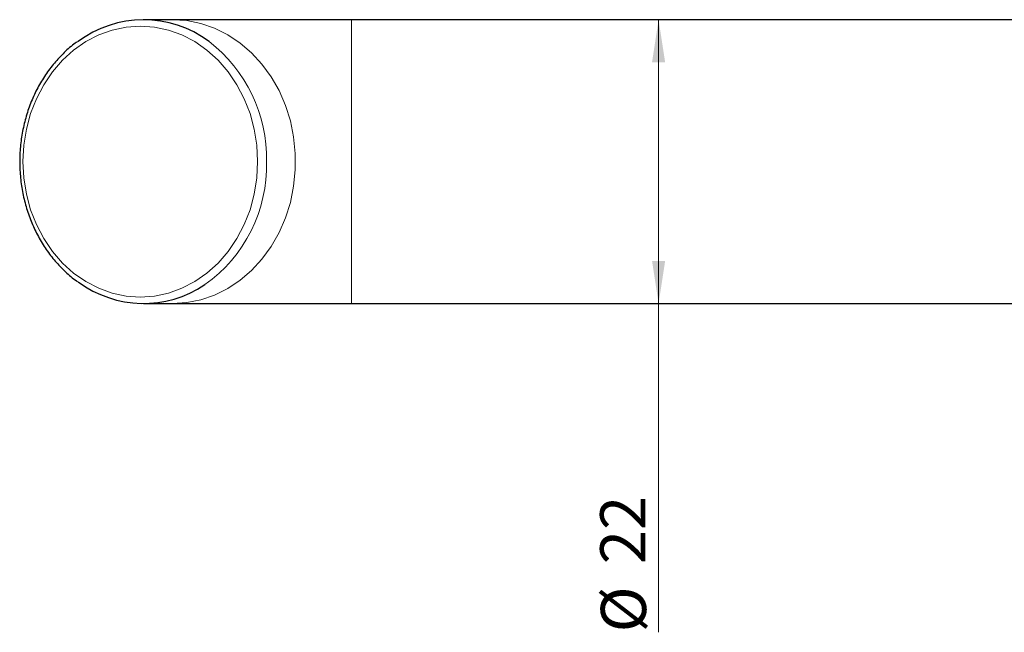
# Model space of a CAD drawing. Units: millimetres. Extents: x 13 to 288, y 27 to 191.
# Drawn here: x 74 to 150, y 27 to 75 of the extents above; entities that cross this region are included whole.
import ezdxf

# ---------------------------------------------------------------- set-up
doc = ezdxf.new("R2010")
doc.units = ezdxf.units.MM
doc.linetypes.add('SLD-Durchgehend', pattern=[0])
doc.styles.add('SLDTEXTSTYLE0', font='GOTHIC.TTF', dxfattribs={"width": 0.913})
doc.dimstyles.new('SLDDIMSTYLE0', dxfattribs={"dimtxt": 3.5, "dimasz": 3.302, "dimexe": 0, "dimexo": 0.0625, "dimgap": 0.875, "dimtad": 1, "dimdec": 0, "dimrnd": 1e-09, "dimzin": 12, "dimdsep": 46, "dimtxsty": 'SLDTEXTSTYLE0', "dimsah": 1, "dimcen": 0.09, "dimadec": 0, "dimazin": 3, "dimtfac": 1, "dimtdec": 0, "dimtofl": 0, "dimtmove": 0, "dimatfit": 3, "dimfxl": 1, "dimfrac": 2, "dimtolj": 1, "dimtzin": 12, "dimarcsym": 0})

# ---------------------------------------------------------------- blocks, each defined once
blk = doc.blocks.new('_D_4')
at = {"color": 7, "linetype": 'SLD-Durchgehend', "lineweight": 0}
for q in [(123.456, 74.949), (123.456, 27.473)]:
    blk.add_line((123.456, 52.949), q, dxfattribs=at)
at = {"color": 7, "linetype": 'SLD-Durchgehend', "lineweight": 18}
for points in [[(123.456, 74.949), (122.948, 71.647), (123.964, 71.647)], [(123.456, 52.949), (123.964, 56.251), (122.948, 56.251)]]:
    blk.add_solid(points, dxfattribs=at)
at = {"color": 7, "linetype": 'SLD-Durchgehend', "lineweight": 18, "char_height": 3.5, "attachment_point": 1, "rotation": 90, "style": 'SLDTEXTSTYLE0'}
for s, insert in [('22', (118.932, 32.752)), ('%%c', (118.985, 27.473))]:
    blk.add_mtext(s, dxfattribs=dict(at, insert=insert))

msp = doc.modelspace()

# ---------------------------------------------------------------- linework, layer by layer
at = {"color": 7, "linetype": 'SLD-Durchgehend', "lineweight": 25}
for p, q in [((85.798, 74.949), (83.548, 74.949)), ((99.655, 74.949), (85.798, 74.949)), ((218.298, 74.949), (99.655, 74.949)), ((83.548, 52.949), (85.798, 52.949)), ((85.798, 52.949), (99.655, 52.949)), ((99.655, 52.949), (218.298, 52.949))]:
    msp.add_line(p, q, dxfattribs=at)
at = {"color": 8, "linetype": 'SLD-Durchgehend', "lineweight": 18}
msp.add_line((99.655, 52.949), (99.655, 74.949), dxfattribs=at)
at = {"color": 8, "linetype": 'SLD-Durchgehend', "lineweight": 18, "flags": 128}
for points in [[(85.798, 52.949), (86.904, 53.023), (87.995, 53.245), (89.056, 53.612), (90.074, 54.119), (91.033, 54.758), (91.922, 55.522), (92.727, 56.4), (93.439, 57.38), (94.048, 58.449), (94.545, 59.592), (94.924, 60.794), (95.18, 62.038), (95.308, 63.309), (95.308, 64.588), (95.18, 65.859), (94.924, 67.103), (94.545, 68.305), (94.048, 69.449), (93.439, 70.517), (92.727, 71.497), (91.922, 72.375), (91.033, 73.139), (90.074, 73.778), (89.056, 74.285), (87.995, 74.652), (86.904, 74.874), (85.798, 74.949), (85.798, 74.949)], [(92.391, 63.949), (92.325, 65.214), (92.127, 66.461), (91.801, 67.672), (91.35, 68.828), (90.782, 69.913), (90.105, 70.911), (89.328, 71.808), (88.464, 72.59), (87.524, 73.246), (86.523, 73.766), (85.474, 74.143), (84.394, 74.372), (83.298, 74.449), (82.202, 74.372), (81.122, 74.143), (80.074, 73.766), (79.072, 73.246), (78.133, 72.59), (77.268, 71.808), (76.492, 70.911), (75.815, 69.913), (75.247, 68.828), (74.796, 67.672), (74.469, 66.461), (74.271, 65.214), (74.205, 63.949), (74.271, 62.683), (74.469, 61.436), (74.796, 60.225), (75.247, 59.069), (75.815, 57.984), (76.492, 56.986), (77.268, 56.089), (78.133, 55.307), (79.072, 54.651), (80.074, 54.131), (81.122, 53.754), (82.202, 53.525), (83.298, 53.449), (84.394, 53.525), (85.474, 53.754), (86.523, 54.131), (87.524, 54.651), (88.464, 55.307), (89.328, 56.089), (90.105, 56.986), (90.782, 57.984), (91.35, 59.069), (91.801, 60.225), (92.127, 61.436), (92.325, 62.683), (92.391, 63.949)]]:
    msp.add_lwpolyline(points, dxfattribs=at)
at = {"color": 7, "linetype": 'SLD-Durchgehend', "lineweight": 25}
for centre, radius, start, end in [((83.548, 66.428), 8.509, 53.38748, 126.88356), ((83.545, 61.455), 8.495, 233.46731, 304.04555)]:
    msp.add_arc(centre, radius, start, end, dxfattribs=at)
at = {"color": 8, "linetype": 'SLD-Durchgehend', "lineweight": 18}
for centre, radius, start, end in [((81.611, 64.186), 11.466, 358.81371, 52.30237), ((81.767, 63.649), 11.312, 305.28714, 1.5183)]:
    msp.add_arc(centre, radius, start, end, dxfattribs=at)
at = {"color": 7, "linetype": 'SLD-Durchgehend', "lineweight": 25}
msp.add_open_spline([(78.382, 73.21), (78.341, 73.182), (77.995, 72.954), (77.403, 72.415), (76.623, 71.598), (75.933, 70.677), (75.334, 69.676), (74.835, 68.606), (74.441, 67.478), (74.158, 66.308), (73.989, 65.109), (73.936, 63.895), (73.999, 62.682), (74.179, 61.484), (74.472, 60.316), (74.876, 59.191), (75.386, 58.124), (75.996, 57.129), (76.696, 56.213), (77.486, 55.404), (78.07, 54.883), (78.403, 54.667), (78.428, 54.651)], degree=3, knots=[0, 0, 0, 0, 0.007379, 0.062035, 0.116757, 0.171538, 0.22637, 0.281242, 0.336147, 0.391075, 0.446021, 0.50098, 0.55595, 0.610926, 0.665906, 0.720885, 0.775858, 0.830818, 0.885754, 0.940655, 0.995508, 1, 1, 1, 1], dxfattribs=at)

# ---------------------------------------------------------------- dimensions: what is measured, and where the dimension line sits
at = {"color": 7, "linetype": 'SLD-Durchgehend', "lineweight": 18}
dim = msp.add_linear_dim(base=(123.456, 74.949), p1=(85.798, 52.949), p2=(85.798, 74.949), angle=90, text='%%c<>', dimstyle='SLDDIMSTYLE0', dxfattribs=at)
dim.commit()
dim.dimension.update_dxf_attribs({"geometry": '_D_4', "text_midpoint": (123.456, 32.699), "dimtype": 160})

doc.saveas('drawing.dxf')
